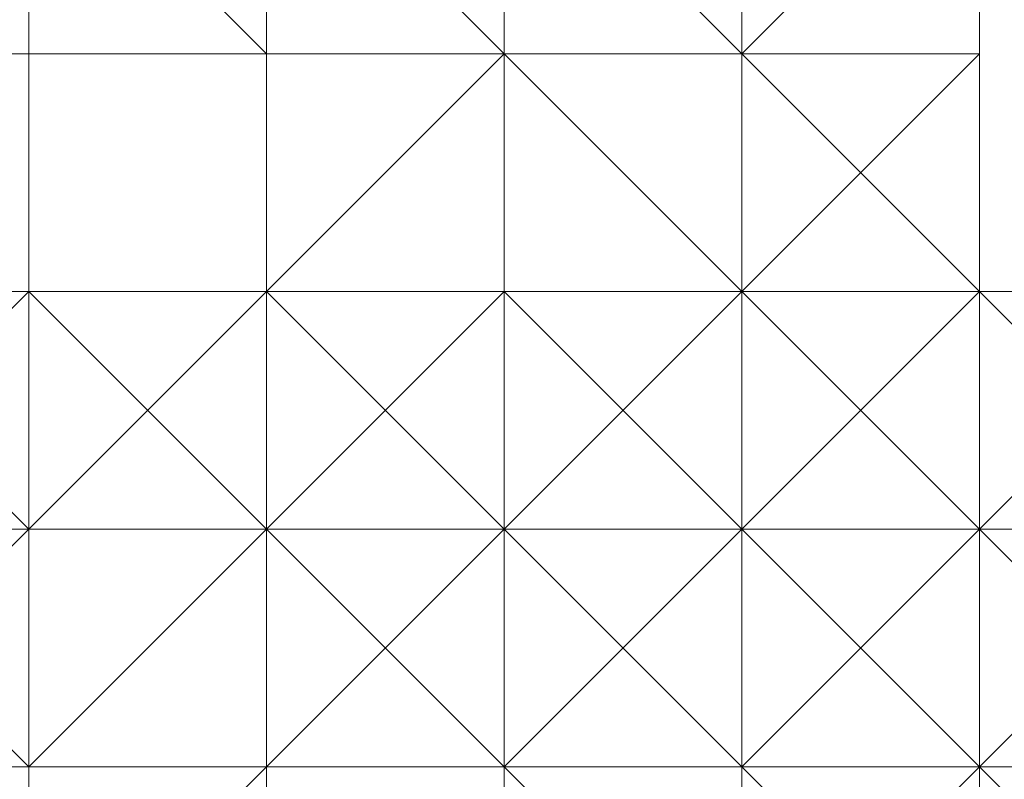
# Model space of a CAD drawing. Units: millimetres. Extents: x -15288 to -8784, y -20417 to -9146.
# Drawn here: x -11814 to -11797, y -18393 to -18380 of the extents above; entities that cross this region are included whole.
import ezdxf

# ---------------------------------------------------------------- set-up
doc = ezdxf.new("R2010")
doc.units = ezdxf.units.MM
doc.layers.add('МАФЫ НАШИ', color=250, linetype='Continuous', lineweight=25)

# ---------------------------------------------------------------- blocks, each defined once
blk = doc.blocks.new('нг8щщ87')
at = {"layer": 'МАФЫ НАШИ', "color": 7, "lineweight": 13}
for points in [[(-11805.385, -17714.879), (-11805.385, -18400.607), (-11781.182, -18400.607), (-11781.182, -17710.846)], [(-11805.385, -17714.879), (-11805.385, -18400.607), (-11809.418, -18400.607), (-11809.418, -17714.879)], [(-11805.385, -17714.879), (-11805.385, -18400.607), (-11781.182, -18400.607), (-11781.182, -17710.846)], [(-11805.385, -17714.879), (-11805.385, -18400.607), (-11809.418, -18400.607), (-11809.418, -17714.879)], [(-11797.317, -18380.438), (-11797.317, -18376.405), (-11797.317, -18380.438)], [(-11797.317, -18380.438), (-11797.317, -18376.405), (-11797.317, -18380.438)], [(-11813.452, -18380.438), (-11817.486, -18380.438), (-11813.452, -18380.438)], [(-11813.452, -18380.438), (-11817.486, -18380.438), (-11813.452, -18380.438)], [(-11813.452, -18380.438), (-11817.486, -18380.438), (-11813.452, -18380.438)], [(-11813.452, -18380.438), (-11817.486, -18380.438), (-11813.452, -18380.438)], [(-11813.452, -18380.438), (-11817.486, -18380.438), (-11813.452, -18380.438)], [(-11813.452, -18380.438), (-11817.486, -18380.438), (-11813.452, -18380.438)], [(-11813.452, -18380.438), (-11817.486, -18380.438), (-11813.452, -18380.438)], [(-11813.452, -18380.438), (-11817.486, -18380.438), (-11813.452, -18380.438)], [(-11813.452, -18380.438), (-11817.486, -18380.438), (-11813.452, -18380.438)], [(-11813.452, -18380.438), (-11817.486, -18380.438), (-11813.452, -18380.438)], [(-11809.418, -18380.438), (-11813.452, -18380.438), (-11809.418, -18380.438)], [(-11809.418, -18380.438), (-11813.452, -18380.438), (-11809.418, -18380.438)], [(-11809.418, -18380.438), (-11813.452, -18380.438), (-11809.418, -18380.438)], [(-11809.418, -18380.438), (-11813.452, -18380.438), (-11809.418, -18380.438)], [(-11809.418, -18380.438), (-11813.452, -18380.438), (-11809.418, -18380.438)], [(-11809.418, -18380.438), (-11813.452, -18380.438), (-11809.418, -18380.438)], [(-11809.418, -18380.438), (-11813.452, -18380.438), (-11809.418, -18380.438)], [(-11809.418, -18380.438), (-11813.452, -18380.438), (-11809.418, -18380.438)], [(-11809.418, -18380.438), (-11813.452, -18380.438), (-11809.418, -18380.438)], [(-11809.418, -18380.438), (-11813.452, -18380.438), (-11809.418, -18380.438)], [(-11809.418, -18384.472), (-11809.418, -18380.438), (-11809.418, -18384.472)], [(-11805.385, -18380.438), (-11809.418, -18380.438), (-11805.385, -18380.438)], [(-11805.385, -18380.438), (-11809.418, -18380.438), (-11805.385, -18380.438)], [(-11805.385, -18380.438), (-11809.418, -18380.438), (-11805.385, -18380.438)], [(-11805.385, -18380.438), (-11809.418, -18380.438), (-11805.385, -18380.438)], [(-11809.418, -18384.472), (-11809.418, -18380.438), (-11809.418, -18384.472)], [(-11805.385, -18380.438), (-11809.418, -18380.438), (-11805.385, -18380.438)], [(-11805.385, -18380.438), (-11809.418, -18380.438), (-11805.385, -18380.438)], [(-11805.385, -18380.438), (-11809.418, -18380.438), (-11805.385, -18380.438)], [(-11805.385, -18380.438), (-11809.418, -18380.438), (-11805.385, -18380.438)], [(-11805.385, -18384.472), (-11805.385, -18380.438), (-11805.385, -18384.472)], [(-11801.351, -18384.472), (-11805.385, -18380.438), (-11801.351, -18384.472)], [(-11801.351, -18380.438), (-11805.385, -18380.438), (-11801.351, -18380.438)], [(-11805.385, -18384.472), (-11805.385, -18380.438), (-11805.385, -18384.472)], [(-11801.351, -18384.472), (-11805.385, -18380.438), (-11801.351, -18384.472)], [(-11801.351, -18380.438), (-11805.385, -18380.438), (-11801.351, -18380.438)], [(-11801.351, -18384.472), (-11801.351, -18380.438), (-11801.351, -18384.472)], [(-11801.351, -18384.472), (-11801.351, -18380.438), (-11801.351, -18384.472)], [(-11801.351, -18384.472), (-11801.351, -18380.438), (-11801.351, -18384.472)], [(-11801.351, -18384.472), (-11801.351, -18380.438), (-11801.351, -18384.472)], [(-11813.452, -18384.472), (-11817.486, -18384.472), (-11813.452, -18384.472)], [(-11813.452, -18384.472), (-11817.486, -18384.472), (-11813.452, -18384.472)], [(-11813.452, -18384.472), (-11817.486, -18384.472), (-11813.452, -18384.472)], [(-11813.452, -18384.472), (-11817.486, -18384.472), (-11813.452, -18384.472)], [(-11813.452, -18384.472), (-11817.486, -18384.472), (-11813.452, -18384.472)], [(-11813.452, -18384.472), (-11817.486, -18384.472), (-11813.452, -18384.472)], [(-11813.452, -18384.472), (-11817.486, -18384.472), (-11813.452, -18384.472)], [(-11813.452, -18384.472), (-11817.486, -18384.472), (-11813.452, -18384.472)], [(-11813.452, -18384.472), (-11817.486, -18384.472), (-11813.452, -18384.472)], [(-11813.452, -18384.472), (-11817.486, -18384.472), (-11813.452, -18384.472)], [(-11813.452, -18384.472), (-11817.486, -18384.472), (-11813.452, -18384.472)], [(-11813.452, -18384.472), (-11817.486, -18384.472), (-11813.452, -18384.472)], [(-11813.452, -18384.472), (-11817.486, -18384.472), (-11813.452, -18384.472)], [(-11813.452, -18384.472), (-11817.486, -18384.472), (-11813.452, -18384.472)], [(-11813.452, -18384.472), (-11817.486, -18384.472), (-11813.452, -18384.472)], [(-11813.452, -18384.472), (-11817.486, -18384.472), (-11813.452, -18384.472)], [(-11813.452, -18384.472), (-11817.486, -18384.472), (-11813.452, -18384.472)], [(-11813.452, -18384.472), (-11817.486, -18384.472), (-11813.452, -18384.472)], [(-11813.452, -18384.472), (-11817.486, -18384.472), (-11813.452, -18384.472)], [(-11813.452, -18384.472), (-11817.486, -18384.472), (-11813.452, -18384.472)], [(-11809.418, -18384.472), (-11813.452, -18384.472), (-11809.418, -18384.472)], [(-11809.418, -18384.472), (-11813.452, -18384.472), (-11809.418, -18384.472)], [(-11813.452, -18388.506), (-11813.452, -18384.472), (-11813.452, -18388.506)], [(-11813.452, -18388.506), (-11813.452, -18384.472), (-11813.452, -18388.506)], [(-11813.452, -18388.506), (-11813.452, -18384.472), (-11813.452, -18388.506)], [(-11809.418, -18388.506), (-11813.452, -18384.472), (-11809.418, -18388.506)], [(-11809.418, -18384.472), (-11813.452, -18384.472), (-11809.418, -18384.472)], [(-11809.418, -18384.472), (-11813.452, -18384.472), (-11809.418, -18384.472)], [(-11809.418, -18384.472), (-11813.452, -18384.472), (-11809.418, -18384.472)], [(-11809.418, -18384.472), (-11813.452, -18384.472), (-11809.418, -18384.472)], [(-11813.452, -18388.506), (-11813.452, -18384.472), (-11813.452, -18388.506)], [(-11813.452, -18388.506), (-11813.452, -18384.472), (-11813.452, -18388.506)], [(-11813.452, -18388.506), (-11813.452, -18384.472), (-11813.452, -18388.506)], [(-11809.418, -18388.506), (-11813.452, -18384.472), (-11809.418, -18388.506)], [(-11809.418, -18384.472), (-11813.452, -18384.472), (-11809.418, -18384.472)], [(-11809.418, -18384.472), (-11813.452, -18384.472), (-11809.418, -18384.472)], [(-11805.385, -18388.506), (-11809.418, -18384.472), (-11805.385, -18388.506)], [(-11805.385, -18384.472), (-11809.418, -18384.472), (-11805.385, -18384.472)], [(-11805.385, -18388.506), (-11809.418, -18384.472), (-11805.385, -18388.506)], [(-11805.385, -18384.472), (-11809.418, -18384.472), (-11805.385, -18384.472)], [(-11801.351, -18384.472), (-11805.385, -18384.472), (-11801.351, -18384.472)], [(-11801.351, -18384.472), (-11805.385, -18384.472), (-11801.351, -18384.472)], [(-11801.351, -18384.472), (-11805.385, -18384.472), (-11801.351, -18384.472)], [(-11801.351, -18384.472), (-11805.385, -18384.472), (-11801.351, -18384.472)], [(-11801.351, -18388.506), (-11801.351, -18384.472), (-11801.351, -18388.506)], [(-11801.351, -18388.506), (-11801.351, -18384.472), (-11801.351, -18388.506)], [(-11797.317, -18388.506), (-11801.351, -18384.472), (-11797.317, -18388.506)], [(-11797.317, -18384.472), (-11801.351, -18384.472), (-11797.317, -18384.472)], [(-11801.351, -18388.506), (-11801.351, -18384.472), (-11801.351, -18388.506)], [(-11801.351, -18388.506), (-11801.351, -18384.472), (-11801.351, -18388.506)], [(-11801.351, -18388.506), (-11801.351, -18384.472), (-11801.351, -18388.506)], [(-11797.317, -18388.506), (-11801.351, -18384.472), (-11797.317, -18388.506)], [(-11797.317, -18384.472), (-11801.351, -18384.472), (-11797.317, -18384.472)], [(-11801.351, -18388.506), (-11801.351, -18384.472), (-11801.351, -18388.506)], [(-11797.317, -18388.506), (-11797.317, -18384.472), (-11797.317, -18388.506)], [(-11797.317, -18388.506), (-11797.317, -18384.472), (-11797.317, -18388.506)], [(-11797.317, -18388.506), (-11797.317, -18384.472), (-11797.317, -18388.506)], [(-11797.317, -18388.506), (-11797.317, -18384.472), (-11797.317, -18388.506)], [(-11813.452, -18388.506), (-11817.486, -18388.506), (-11813.452, -18388.506)], [(-11813.452, -18388.506), (-11817.486, -18388.506), (-11813.452, -18388.506)], [(-11813.452, -18388.506), (-11817.486, -18388.506), (-11813.452, -18388.506)], [(-11813.452, -18388.506), (-11817.486, -18388.506), (-11813.452, -18388.506)], [(-11809.418, -18388.506), (-11813.452, -18388.506), (-11809.418, -18388.506)], [(-11809.418, -18388.506), (-11813.452, -18388.506), (-11809.418, -18388.506)], [(-11809.418, -18388.506), (-11813.452, -18388.506), (-11809.418, -18388.506)], [(-11809.418, -18388.506), (-11813.452, -18388.506), (-11809.418, -18388.506)], [(-11809.418, -18388.506), (-11813.452, -18388.506), (-11809.418, -18388.506)], [(-11809.418, -18388.506), (-11813.452, -18388.506), (-11809.418, -18388.506)], [(-11809.418, -18388.506), (-11813.452, -18388.506), (-11809.418, -18388.506)], [(-11809.418, -18388.506), (-11813.452, -18388.506), (-11809.418, -18388.506)], [(-11809.418, -18388.506), (-11813.452, -18388.506), (-11809.418, -18388.506)], [(-11809.418, -18388.506), (-11813.452, -18388.506), (-11809.418, -18388.506)], [(-11809.418, -18388.506), (-11813.452, -18388.506), (-11809.418, -18388.506)], [(-11809.418, -18388.506), (-11813.452, -18388.506), (-11809.418, -18388.506)], [(-11809.418, -18388.506), (-11813.452, -18388.506), (-11809.418, -18388.506)], [(-11809.418, -18388.506), (-11813.452, -18388.506), (-11809.418, -18388.506)], [(-11805.385, -18388.506), (-11809.418, -18388.506), (-11805.385, -18388.506)], [(-11805.385, -18388.506), (-11809.418, -18388.506), (-11805.385, -18388.506)], [(-11805.385, -18392.54), (-11809.418, -18388.506), (-11805.385, -18392.54)], [(-11805.385, -18392.54), (-11809.418, -18388.506), (-11805.385, -18392.54)], [(-11809.418, -18392.54), (-11809.418, -18388.506), (-11809.418, -18392.54)], [(-11805.385, -18392.54), (-11809.418, -18388.506), (-11805.385, -18392.54)], [(-11805.385, -18392.54), (-11809.418, -18388.506), (-11805.385, -18392.54)], [(-11805.385, -18388.506), (-11809.418, -18388.506), (-11805.385, -18388.506)], [(-11805.385, -18388.506), (-11809.418, -18388.506), (-11805.385, -18388.506)], [(-11805.385, -18388.506), (-11809.418, -18388.506), (-11805.385, -18388.506)], [(-11805.385, -18388.506), (-11809.418, -18388.506), (-11805.385, -18388.506)], [(-11805.385, -18388.506), (-11809.418, -18388.506), (-11805.385, -18388.506)], [(-11805.385, -18388.506), (-11809.418, -18388.506), (-11805.385, -18388.506)], [(-11805.385, -18392.54), (-11809.418, -18388.506), (-11805.385, -18392.54)], [(-11805.385, -18392.54), (-11809.418, -18388.506), (-11805.385, -18392.54)], [(-11809.418, -18392.54), (-11809.418, -18388.506), (-11809.418, -18392.54)], [(-11805.385, -18392.54), (-11809.418, -18388.506), (-11805.385, -18392.54)], [(-11805.385, -18392.54), (-11809.418, -18388.506), (-11805.385, -18392.54)], [(-11805.385, -18388.506), (-11809.418, -18388.506), (-11805.385, -18388.506)], [(-11805.385, -18388.506), (-11809.418, -18388.506), (-11805.385, -18388.506)], [(-11805.385, -18388.506), (-11809.418, -18388.506), (-11805.385, -18388.506)], [(-11805.385, -18388.506), (-11809.418, -18388.506), (-11805.385, -18388.506)], [(-11801.351, -18388.506), (-11805.385, -18388.506), (-11801.351, -18388.506)], [(-11805.385, -18392.54), (-11805.385, -18388.506), (-11805.385, -18392.54)], [(-11805.385, -18392.54), (-11805.385, -18388.506), (-11805.385, -18392.54)], [(-11805.385, -18392.54), (-11805.385, -18388.506), (-11805.385, -18392.54)], [(-11801.351, -18388.506), (-11805.385, -18388.506), (-11801.351, -18388.506)], [(-11801.351, -18388.506), (-11805.385, -18388.506), (-11801.351, -18388.506)], [(-11801.351, -18388.506), (-11805.385, -18388.506), (-11801.351, -18388.506)], [(-11805.385, -18392.54), (-11805.385, -18388.506), (-11805.385, -18392.54)], [(-11805.385, -18392.54), (-11805.385, -18388.506), (-11805.385, -18392.54)], [(-11805.385, -18392.54), (-11805.385, -18388.506), (-11805.385, -18392.54)], [(-11801.351, -18388.506), (-11805.385, -18388.506), (-11801.351, -18388.506)], [(-11801.351, -18388.506), (-11805.385, -18388.506), (-11801.351, -18388.506)], [(-11801.351, -18392.54), (-11801.351, -18388.506), (-11801.351, -18392.54)], [(-11801.351, -18392.54), (-11801.351, -18388.506), (-11801.351, -18392.54)], [(-11793.284, -18388.506), (-11797.317, -18388.506), (-11793.284, -18388.506)], [(-11797.317, -18392.54), (-11797.317, -18388.506), (-11797.317, -18392.54)], [(-11797.317, -18392.54), (-11797.317, -18388.506), (-11797.317, -18392.54)], [(-11797.317, -18392.54), (-11797.317, -18388.506), (-11797.317, -18392.54)], [(-11793.284, -18388.506), (-11797.317, -18388.506), (-11793.284, -18388.506)], [(-11797.317, -18392.54), (-11797.317, -18388.506), (-11797.317, -18392.54)], [(-11797.317, -18392.54), (-11797.317, -18388.506), (-11797.317, -18392.54)], [(-11797.317, -18392.54), (-11797.317, -18388.506), (-11797.317, -18392.54)], [(-11813.452, -18392.54), (-11809.418, -18392.54), (-11813.452, -18392.54)], [(-11813.452, -18392.54), (-11809.418, -18392.54), (-11813.452, -18392.54)], [(-11805.385, -18392.54), (-11809.418, -18392.54), (-11805.385, -18392.54)], [(-11805.385, -18392.54), (-11809.418, -18392.54), (-11805.385, -18392.54)], [(-11805.385, -18392.54), (-11809.418, -18392.54), (-11805.385, -18392.54)], [(-11805.385, -18392.54), (-11809.418, -18392.54), (-11805.385, -18392.54)], [(-11801.351, -18392.54), (-11805.385, -18392.54), (-11801.351, -18392.54)], [(-11801.351, -18392.54), (-11805.385, -18392.54), (-11801.351, -18392.54)], [(-11801.351, -18396.573), (-11805.385, -18392.54), (-11801.351, -18396.573)], [(-11805.385, -18396.573), (-11805.385, -18392.54), (-11805.385, -18396.573)], [(-11805.385, -18396.573), (-11805.385, -18392.54), (-11805.385, -18396.573)], [(-11805.385, -18396.573), (-11805.385, -18392.54), (-11805.385, -18396.573)], [(-11801.351, -18396.573), (-11805.385, -18392.54), (-11801.351, -18396.573)], [(-11801.351, -18392.54), (-11805.385, -18392.54), (-11801.351, -18392.54)], [(-11801.351, -18392.54), (-11805.385, -18392.54), (-11801.351, -18392.54)], [(-11801.351, -18392.54), (-11805.385, -18392.54), (-11801.351, -18392.54)], [(-11801.351, -18392.54), (-11805.385, -18392.54), (-11801.351, -18392.54)], [(-11801.351, -18396.573), (-11805.385, -18392.54), (-11801.351, -18396.573)], [(-11805.385, -18396.573), (-11805.385, -18392.54), (-11805.385, -18396.573)], [(-11805.385, -18396.573), (-11805.385, -18392.54), (-11805.385, -18396.573)], [(-11805.385, -18396.573), (-11805.385, -18392.54), (-11805.385, -18396.573)], [(-11801.351, -18396.573), (-11805.385, -18392.54), (-11801.351, -18396.573)], [(-11801.351, -18392.54), (-11805.385, -18392.54), (-11801.351, -18392.54)], [(-11801.351, -18392.54), (-11805.385, -18392.54), (-11801.351, -18392.54)], [(-11797.317, -18392.54), (-11801.351, -18392.54), (-11797.317, -18392.54)], [(-11801.351, -18396.573), (-11801.351, -18392.54), (-11801.351, -18396.573)], [(-11801.351, -18396.573), (-11801.351, -18392.54), (-11801.351, -18396.573)], [(-11801.351, -18396.573), (-11801.351, -18392.54), (-11801.351, -18396.573)], [(-11801.351, -18396.573), (-11801.351, -18392.54), (-11801.351, -18396.573)], [(-11801.351, -18396.573), (-11801.351, -18392.54), (-11801.351, -18396.573)], [(-11801.351, -18396.573), (-11801.351, -18392.54), (-11801.351, -18396.573)], [(-11797.317, -18392.54), (-11801.351, -18392.54), (-11797.317, -18392.54)], [(-11801.351, -18396.573), (-11801.351, -18392.54), (-11801.351, -18396.573)], [(-11801.351, -18396.573), (-11801.351, -18392.54), (-11801.351, -18396.573)], [(-11801.351, -18396.573), (-11801.351, -18392.54), (-11801.351, -18396.573)], [(-11801.351, -18396.573), (-11801.351, -18392.54), (-11801.351, -18396.573)], [(-11801.351, -18396.573), (-11801.351, -18392.54), (-11801.351, -18396.573)], [(-11801.351, -18396.573), (-11801.351, -18392.54), (-11801.351, -18396.573)], [(-11797.317, -18396.573), (-11797.317, -18392.54), (-11797.317, -18396.573)], [(-11797.317, -18396.573), (-11797.317, -18392.54), (-11797.317, -18396.573)], [(-11797.317, -18396.573), (-11797.317, -18392.54), (-11797.317, -18396.573)], [(-11797.317, -18396.573), (-11797.317, -18392.54), (-11797.317, -18396.573)], [(-11797.317, -18396.573), (-11797.317, -18392.54), (-11797.317, -18396.573)], [(-11797.317, -18396.573), (-11797.317, -18392.54), (-11797.317, -18396.573)]]:
    blk.add_lwpolyline(points, dxfattribs=at)
for points in [[(-11789.25, -17710.846), (-11789.25, -18400.607), (-11813.452, -18400.607), (-11813.452, -17714.879)], [(-11789.25, -17710.846), (-11789.25, -18400.607), (-11813.452, -18400.607), (-11813.452, -17714.879)], [(-11813.452, -17714.879), (-11813.452, -18400.607), (-11817.486, -18400.607), (-11817.486, -17714.879)], [(-11813.452, -18392.54), (-11813.452, -18384.472), (-11813.452, -18368.337), (-11813.452, -17718.913), (-11817.486, -17714.879), (-11817.486, -18400.607), (-11813.452, -18400.607)], [(-11813.452, -17714.879), (-11813.452, -18400.607), (-11817.486, -18400.607), (-11817.486, -17714.879)], [(-11813.452, -18392.54), (-11813.452, -18384.472), (-11813.452, -18368.337), (-11813.452, -17718.913), (-11817.486, -17714.879), (-11817.486, -18400.607), (-11813.452, -18400.607)], [(-11805.385, -18368.337), (-11805.385, -18384.472), (-11805.385, -18392.54), (-11805.385, -18400.607), (-11809.418, -18400.607), (-11809.418, -17714.879), (-11805.385, -17718.913)], [(-11805.385, -18368.337), (-11805.385, -18384.472), (-11805.385, -18392.54), (-11805.385, -18400.607), (-11809.418, -18400.607), (-11809.418, -17714.879), (-11805.385, -17718.913)], [(-11805.385, -18384.472), (-11805.385, -18368.337), (-11813.452, -18368.337), (-11813.452, -18384.472)], [(-11805.385, -18384.472), (-11805.385, -18368.337), (-11813.452, -18368.337), (-11813.452, -18384.472)], [(-11809.418, -18372.371), (-11805.385, -18372.371), (-11809.418, -18376.405), (-11809.418, -18380.438), (-11805.385, -18380.438), (-11805.385, -18376.405), (-11809.418, -18376.405)], [(-11809.418, -18372.371), (-11805.385, -18372.371), (-11809.418, -18376.405), (-11809.418, -18380.438), (-11805.385, -18380.438), (-11805.385, -18376.405), (-11809.418, -18376.405)], [(-11797.317, -18376.405), (-11797.317, -18372.371), (-11797.317, -18376.405), (-11797.317, -18380.438), (-11797.317, -18376.405), (-11797.317, -18380.438)], [(-11797.317, -18376.405), (-11797.317, -18372.371), (-11797.317, -18376.405), (-11797.317, -18380.438), (-11797.317, -18376.405), (-11797.317, -18380.438)], [(-11797.317, -18376.405), (-11797.317, -18380.438), (-11797.317, -18376.405), (-11797.317, -18372.371)], [(-11797.317, -18376.405), (-11797.317, -18372.371), (-11797.317, -18376.405), (-11797.317, -18380.438), (-11797.317, -18376.405), (-11797.317, -18380.438)], [(-11797.317, -18376.405), (-11797.317, -18372.371), (-11797.317, -18376.405), (-11797.317, -18380.438), (-11797.317, -18376.405), (-11797.317, -18380.438)], [(-11797.317, -18376.405), (-11797.317, -18380.438), (-11797.317, -18376.405), (-11797.317, -18372.371)], [(-11813.452, -18376.405), (-11813.452, -18380.438), (-11817.486, -18380.438), (-11817.486, -18376.405)], [(-11817.486, -18376.405), (-11817.486, -18380.438), (-11813.452, -18380.438), (-11813.452, -18376.405)], [(-11813.452, -18376.405), (-11813.452, -18380.438), (-11817.486, -18380.438), (-11817.486, -18376.405)], [(-11817.486, -18376.405), (-11817.486, -18380.438), (-11813.452, -18380.438), (-11813.452, -18376.405)], [(-11809.418, -18380.438), (-11813.452, -18380.438), (-11813.452, -18376.405)], [(-11809.418, -18376.405), (-11809.418, -18380.438), (-11813.452, -18376.405)], [(-11813.452, -18376.405), (-11813.452, -18380.438), (-11809.418, -18380.438), (-11809.418, -18376.405)], [(-11809.418, -18380.438), (-11813.452, -18380.438), (-11813.452, -18376.405)], [(-11809.418, -18376.405), (-11809.418, -18380.438), (-11813.452, -18376.405)], [(-11813.452, -18376.405), (-11813.452, -18380.438), (-11809.418, -18380.438), (-11809.418, -18376.405)], [(-11805.385, -18380.438), (-11809.418, -18380.438), (-11809.418, -18376.405)], [(-11805.385, -18376.405), (-11805.385, -18380.438), (-11809.418, -18376.405), (-11805.385, -18376.405), (-11805.385, -18380.438)], [(-11809.418, -18376.405), (-11809.418, -18380.438), (-11809.418, -18384.472), (-11805.385, -18384.472), (-11805.385, -18380.438), (-11809.418, -18380.438)], [(-11805.385, -18380.438), (-11809.418, -18380.438), (-11809.418, -18376.405)], [(-11805.385, -18376.405), (-11805.385, -18380.438), (-11809.418, -18376.405), (-11805.385, -18376.405), (-11805.385, -18380.438)], [(-11809.418, -18376.405), (-11809.418, -18380.438), (-11809.418, -18384.472), (-11805.385, -18384.472), (-11805.385, -18380.438), (-11809.418, -18380.438)], [(-11801.351, -18380.438), (-11805.385, -18380.438), (-11805.385, -18376.405)], [(-11801.351, -18376.405), (-11801.351, -18380.438), (-11805.385, -18376.405)], [(-11805.385, -18376.405), (-11805.385, -18380.438), (-11801.351, -18380.438), (-11801.351, -18376.405)], [(-11801.351, -18380.438), (-11805.385, -18380.438), (-11805.385, -18376.405)], [(-11801.351, -18376.405), (-11801.351, -18380.438), (-11805.385, -18376.405)], [(-11805.385, -18376.405), (-11805.385, -18380.438), (-11801.351, -18380.438), (-11801.351, -18376.405)], [(-11797.317, -18376.405), (-11801.351, -18380.438), (-11801.351, -18376.405)], [(-11797.317, -18380.438), (-11801.351, -18380.438), (-11797.317, -18376.405), (-11797.317, -18380.438), (-11797.317, -18384.472)], [(-11797.317, -18376.405), (-11801.351, -18376.405), (-11797.317, -18376.405), (-11797.317, -18380.438)], [(-11801.351, -18376.405), (-11801.351, -18380.438), (-11797.317, -18380.438), (-11797.317, -18376.405), (-11801.351, -18376.405), (-11801.351, -18380.438)], [(-11797.317, -18376.405), (-11801.351, -18380.438), (-11801.351, -18376.405)], [(-11797.317, -18380.438), (-11801.351, -18380.438), (-11797.317, -18376.405), (-11797.317, -18380.438), (-11797.317, -18384.472)], [(-11797.317, -18376.405), (-11801.351, -18376.405), (-11797.317, -18376.405), (-11797.317, -18380.438)], [(-11801.351, -18376.405), (-11801.351, -18380.438), (-11797.317, -18380.438), (-11797.317, -18376.405), (-11801.351, -18376.405), (-11801.351, -18380.438)], [(-11797.317, -18380.438), (-11797.317, -18376.405), (-11797.317, -18380.438), (-11797.317, -18384.472), (-11797.317, -18380.438), (-11797.317, -18384.472)], [(-11797.317, -18380.438), (-11797.317, -18376.405), (-11797.317, -18380.438), (-11797.317, -18384.472), (-11797.317, -18380.438), (-11797.317, -18384.472)], [(-11797.317, -18380.438), (-11797.317, -18376.405), (-11797.317, -18380.438), (-11797.317, -18384.472), (-11797.317, -18380.438), (-11797.317, -18384.472)], [(-11797.317, -18380.438), (-11797.317, -18376.405), (-11797.317, -18380.438), (-11797.317, -18384.472), (-11797.317, -18380.438), (-11797.317, -18384.472)], [(-11813.452, -18380.438), (-11813.452, -18384.472), (-11817.486, -18384.472), (-11817.486, -18380.438)], [(-11817.486, -18380.438), (-11817.486, -18384.472), (-11813.452, -18384.472), (-11813.452, -18380.438)], [(-11813.452, -18380.438), (-11813.452, -18384.472), (-11817.486, -18384.472), (-11817.486, -18380.438)], [(-11817.486, -18380.438), (-11817.486, -18384.472), (-11813.452, -18384.472), (-11813.452, -18380.438)], [(-11809.418, -18380.438), (-11809.418, -18384.472), (-11813.452, -18384.472), (-11813.452, -18380.438)], [(-11813.452, -18380.438), (-11813.452, -18384.472), (-11809.418, -18384.472), (-11809.418, -18380.438)], [(-11809.418, -18380.438), (-11809.418, -18384.472), (-11813.452, -18384.472), (-11813.452, -18380.438)], [(-11813.452, -18380.438), (-11813.452, -18384.472), (-11809.418, -18384.472), (-11809.418, -18380.438)], [(-11805.385, -18380.438), (-11809.418, -18384.472), (-11809.418, -18380.438)], [(-11805.385, -18384.472), (-11809.418, -18384.472), (-11805.385, -18380.438)], [(-11805.385, -18380.438), (-11809.418, -18380.438), (-11805.385, -18380.438), (-11805.385, -18384.472)], [(-11809.418, -18380.438), (-11809.418, -18384.472), (-11809.418, -18388.506), (-11805.385, -18388.506), (-11805.385, -18384.472), (-11809.418, -18384.472)], [(-11805.385, -18380.438), (-11809.418, -18384.472), (-11809.418, -18380.438)], [(-11805.385, -18384.472), (-11809.418, -18384.472), (-11805.385, -18380.438)], [(-11805.385, -18380.438), (-11809.418, -18380.438), (-11805.385, -18380.438), (-11805.385, -18384.472)], [(-11809.418, -18380.438), (-11809.418, -18384.472), (-11809.418, -18388.506), (-11805.385, -18388.506), (-11805.385, -18384.472), (-11809.418, -18384.472)], [(-11801.351, -18384.472), (-11805.385, -18384.472), (-11805.385, -18380.438)], [(-11801.351, -18380.438), (-11801.351, -18384.472), (-11805.385, -18380.438)], [(-11801.351, -18380.438), (-11805.385, -18380.438), (-11801.351, -18380.438), (-11801.351, -18384.472)], [(-11805.385, -18380.438), (-11805.385, -18384.472), (-11801.351, -18384.472), (-11801.351, -18380.438)], [(-11801.351, -18384.472), (-11805.385, -18384.472), (-11805.385, -18380.438)], [(-11801.351, -18380.438), (-11801.351, -18384.472), (-11805.385, -18380.438)], [(-11801.351, -18380.438), (-11805.385, -18380.438), (-11801.351, -18380.438), (-11801.351, -18384.472)], [(-11805.385, -18380.438), (-11805.385, -18384.472), (-11801.351, -18384.472), (-11801.351, -18380.438)], [(-11797.317, -18384.472), (-11801.351, -18384.472), (-11801.351, -18380.438), (-11797.317, -18384.472), (-11797.317, -18388.506)], [(-11797.317, -18380.438), (-11797.317, -18384.472), (-11801.351, -18380.438)], [(-11801.351, -18384.472), (-11797.317, -18384.472), (-11797.317, -18380.438), (-11801.351, -18384.472), (-11801.351, -18388.506)], [(-11801.351, -18380.438), (-11801.351, -18384.472), (-11797.317, -18380.438), (-11801.351, -18380.438), (-11801.351, -18384.472)], [(-11797.317, -18384.472), (-11801.351, -18384.472), (-11801.351, -18380.438), (-11797.317, -18384.472), (-11797.317, -18388.506)], [(-11797.317, -18380.438), (-11797.317, -18384.472), (-11801.351, -18380.438)], [(-11801.351, -18384.472), (-11797.317, -18384.472), (-11797.317, -18380.438), (-11801.351, -18384.472), (-11801.351, -18388.506)], [(-11801.351, -18380.438), (-11801.351, -18384.472), (-11797.317, -18380.438), (-11801.351, -18380.438), (-11801.351, -18384.472)], [(-11797.317, -18384.472), (-11797.317, -18380.438), (-11797.317, -18384.472), (-11797.317, -18388.506)], [(-11797.317, -18384.472), (-11797.317, -18380.438), (-11797.317, -18384.472), (-11797.317, -18388.506), (-11797.317, -18384.472), (-11797.317, -18388.506)], [(-11797.317, -18384.472), (-11797.317, -18380.438), (-11797.317, -18384.472), (-11797.317, -18388.506)], [(-11797.317, -18384.472), (-11797.317, -18380.438), (-11797.317, -18384.472), (-11797.317, -18388.506)], [(-11797.317, -18384.472), (-11797.317, -18380.438), (-11797.317, -18384.472), (-11797.317, -18388.506), (-11797.317, -18384.472), (-11797.317, -18388.506)], [(-11797.317, -18384.472), (-11797.317, -18380.438), (-11797.317, -18384.472), (-11797.317, -18388.506)], [(-11817.486, -18384.472), (-11821.519, -18388.506), (-11817.486, -18384.472), (-11813.452, -18384.472)], [(-11817.486, -18384.472), (-11821.519, -18388.506), (-11817.486, -18384.472), (-11813.452, -18384.472)], [(-11813.452, -18384.472), (-11813.452, -18388.506), (-11817.486, -18388.506)], [(-11817.486, -18384.472), (-11813.452, -18384.472), (-11817.486, -18388.506)], [(-11813.452, -18384.472), (-11809.418, -18384.472), (-11813.452, -18384.472), (-11817.486, -18384.472)], [(-11813.452, -18384.472), (-11809.418, -18384.472), (-11813.452, -18384.472), (-11817.486, -18384.472)], [(-11813.452, -18388.506), (-11813.452, -18384.472), (-11817.486, -18384.472), (-11813.452, -18388.506), (-11813.452, -18384.472)], [(-11813.452, -18388.506), (-11817.486, -18384.472), (-11817.486, -18388.506)], [(-11813.452, -18384.472), (-11813.452, -18388.506), (-11817.486, -18388.506), (-11817.486, -18384.472), (-11813.452, -18384.472), (-11813.452, -18388.506)], [(-11809.418, -18384.472), (-11813.452, -18384.472), (-11817.486, -18384.472), (-11813.452, -18384.472)], [(-11817.486, -18384.472), (-11817.486, -18388.506), (-11813.452, -18388.506), (-11813.452, -18384.472)], [(-11813.452, -18384.472), (-11813.452, -18388.506), (-11817.486, -18388.506)], [(-11817.486, -18384.472), (-11813.452, -18384.472), (-11817.486, -18388.506)], [(-11813.452, -18384.472), (-11809.418, -18384.472), (-11813.452, -18384.472), (-11817.486, -18384.472)], [(-11813.452, -18384.472), (-11809.418, -18384.472), (-11813.452, -18384.472), (-11817.486, -18384.472)], [(-11813.452, -18388.506), (-11813.452, -18384.472), (-11817.486, -18384.472), (-11813.452, -18388.506), (-11813.452, -18384.472)], [(-11813.452, -18388.506), (-11817.486, -18384.472), (-11817.486, -18388.506)], [(-11813.452, -18384.472), (-11813.452, -18388.506), (-11817.486, -18388.506), (-11817.486, -18384.472), (-11813.452, -18384.472), (-11813.452, -18388.506)], [(-11809.418, -18384.472), (-11813.452, -18384.472), (-11817.486, -18384.472), (-11813.452, -18384.472)], [(-11817.486, -18384.472), (-11817.486, -18388.506), (-11813.452, -18388.506), (-11813.452, -18384.472)], [(-11805.385, -18392.54), (-11805.385, -18384.472), (-11813.452, -18384.472), (-11813.452, -18392.54)], [(-11805.385, -18392.54), (-11805.385, -18384.472), (-11813.452, -18384.472), (-11813.452, -18392.54)], [(-11809.418, -18384.472), (-11805.385, -18384.472), (-11809.418, -18388.506), (-11813.452, -18388.506)], [(-11813.452, -18384.472), (-11809.418, -18384.472), (-11813.452, -18388.506)], [(-11809.418, -18384.472), (-11805.385, -18384.472), (-11809.418, -18384.472), (-11813.452, -18384.472)], [(-11809.418, -18384.472), (-11813.452, -18384.472), (-11809.418, -18384.472), (-11805.385, -18384.472)], [(-11809.418, -18388.506), (-11809.418, -18384.472), (-11813.452, -18384.472)], [(-11809.418, -18388.506), (-11813.452, -18384.472), (-11809.418, -18388.506), (-11805.385, -18388.506)], [(-11813.452, -18388.506), (-11809.418, -18388.506), (-11813.452, -18384.472)], [(-11809.418, -18388.506), (-11813.452, -18388.506), (-11813.452, -18384.472)], [(-11809.418, -18388.506), (-11813.452, -18384.472), (-11809.418, -18384.472)], [(-11809.418, -18384.472), (-11813.452, -18384.472), (-11809.418, -18384.472), (-11809.418, -18388.506)], [(-11813.452, -18384.472), (-11813.452, -18388.506), (-11809.418, -18388.506), (-11809.418, -18384.472)], [(-11809.418, -18384.472), (-11805.385, -18384.472), (-11809.418, -18388.506), (-11813.452, -18388.506)], [(-11813.452, -18384.472), (-11809.418, -18384.472), (-11813.452, -18388.506)], [(-11809.418, -18384.472), (-11805.385, -18384.472), (-11809.418, -18384.472), (-11813.452, -18384.472)], [(-11809.418, -18384.472), (-11813.452, -18384.472), (-11809.418, -18384.472), (-11805.385, -18384.472)], [(-11809.418, -18388.506), (-11809.418, -18384.472), (-11813.452, -18384.472)], [(-11809.418, -18388.506), (-11813.452, -18384.472), (-11809.418, -18388.506), (-11805.385, -18388.506)], [(-11813.452, -18388.506), (-11809.418, -18388.506), (-11813.452, -18384.472)], [(-11809.418, -18388.506), (-11813.452, -18388.506), (-11813.452, -18384.472)], [(-11809.418, -18388.506), (-11813.452, -18384.472), (-11809.418, -18384.472)], [(-11809.418, -18384.472), (-11813.452, -18384.472), (-11809.418, -18384.472), (-11809.418, -18388.506)], [(-11813.452, -18384.472), (-11813.452, -18388.506), (-11809.418, -18388.506), (-11809.418, -18384.472)], [(-11805.385, -18384.472), (-11801.351, -18384.472), (-11805.385, -18388.506), (-11809.418, -18388.506)], [(-11805.385, -18384.472), (-11801.351, -18384.472), (-11805.385, -18384.472), (-11809.418, -18384.472)], [(-11805.385, -18384.472), (-11801.351, -18384.472), (-11805.385, -18384.472), (-11809.418, -18384.472)], [(-11805.385, -18388.506), (-11801.351, -18388.506), (-11805.385, -18384.472), (-11809.418, -18384.472)], [(-11805.385, -18388.506), (-11809.418, -18384.472), (-11805.385, -18388.506), (-11801.351, -18388.506)], [(-11809.418, -18388.506), (-11805.385, -18388.506), (-11809.418, -18384.472)], [(-11805.385, -18388.506), (-11809.418, -18388.506), (-11809.418, -18384.472)], [(-11805.385, -18384.472), (-11805.385, -18388.506), (-11809.418, -18384.472)], [(-11809.418, -18384.472), (-11809.418, -18388.506), (-11809.418, -18392.54), (-11805.385, -18392.54), (-11805.385, -18388.506), (-11809.418, -18388.506)], [(-11805.385, -18384.472), (-11801.351, -18384.472), (-11805.385, -18388.506), (-11809.418, -18388.506)], [(-11805.385, -18384.472), (-11801.351, -18384.472), (-11805.385, -18384.472), (-11809.418, -18384.472)], [(-11805.385, -18384.472), (-11801.351, -18384.472), (-11805.385, -18384.472), (-11809.418, -18384.472)], [(-11805.385, -18388.506), (-11801.351, -18388.506), (-11805.385, -18384.472), (-11809.418, -18384.472)], [(-11805.385, -18388.506), (-11809.418, -18384.472), (-11805.385, -18388.506), (-11801.351, -18388.506)], [(-11809.418, -18388.506), (-11805.385, -18388.506), (-11809.418, -18384.472)], [(-11805.385, -18388.506), (-11809.418, -18388.506), (-11809.418, -18384.472)], [(-11805.385, -18384.472), (-11805.385, -18388.506), (-11809.418, -18384.472)], [(-11809.418, -18384.472), (-11809.418, -18388.506), (-11809.418, -18392.54), (-11805.385, -18392.54), (-11805.385, -18388.506), (-11809.418, -18388.506)], [(-11801.351, -18384.472), (-11797.317, -18384.472), (-11801.351, -18388.506), (-11805.385, -18388.506), (-11801.351, -18384.472), (-11797.317, -18384.472)], [(-11801.351, -18384.472), (-11805.385, -18384.472), (-11801.351, -18384.472), (-11797.317, -18384.472)], [(-11801.351, -18388.506), (-11801.351, -18384.472), (-11805.385, -18384.472), (-11801.351, -18388.506), (-11797.317, -18388.506)], [(-11801.351, -18388.506), (-11805.385, -18388.506), (-11805.385, -18384.472), (-11801.351, -18388.506), (-11801.351, -18392.54)], [(-11801.351, -18384.472), (-11801.351, -18388.506), (-11805.385, -18384.472)], [(-11801.351, -18384.472), (-11805.385, -18384.472), (-11801.351, -18384.472), (-11801.351, -18388.506)], [(-11805.385, -18384.472), (-11805.385, -18388.506), (-11801.351, -18388.506), (-11801.351, -18384.472)], [(-11801.351, -18384.472), (-11797.317, -18384.472), (-11801.351, -18388.506), (-11805.385, -18388.506), (-11801.351, -18384.472), (-11797.317, -18384.472)], [(-11801.351, -18384.472), (-11805.385, -18384.472), (-11801.351, -18384.472), (-11797.317, -18384.472)], [(-11801.351, -18388.506), (-11801.351, -18384.472), (-11805.385, -18384.472), (-11801.351, -18388.506), (-11797.317, -18388.506)], [(-11801.351, -18388.506), (-11805.385, -18388.506), (-11805.385, -18384.472), (-11801.351, -18388.506), (-11801.351, -18392.54)], [(-11801.351, -18384.472), (-11801.351, -18388.506), (-11805.385, -18384.472)], [(-11801.351, -18384.472), (-11805.385, -18384.472), (-11801.351, -18384.472), (-11801.351, -18388.506)], [(-11805.385, -18384.472), (-11805.385, -18388.506), (-11801.351, -18388.506), (-11801.351, -18384.472)], [(-11797.317, -18384.472), (-11793.284, -18384.472), (-11797.317, -18388.506), (-11801.351, -18388.506), (-11797.317, -18384.472), (-11793.284, -18384.472)], [(-11797.317, -18384.472), (-11793.284, -18384.472), (-11797.317, -18384.472), (-11801.351, -18384.472)], [(-11797.317, -18388.506), (-11793.284, -18388.506), (-11797.317, -18384.472), (-11801.351, -18384.472)], [(-11801.351, -18388.506), (-11797.317, -18388.506), (-11801.351, -18384.472)], [(-11797.317, -18388.506), (-11801.351, -18388.506), (-11801.351, -18384.472)], [(-11797.317, -18388.506), (-11801.351, -18384.472), (-11797.317, -18388.506), (-11797.317, -18392.54)], [(-11797.317, -18384.472), (-11797.317, -18388.506), (-11801.351, -18384.472)], [(-11801.351, -18384.472), (-11801.351, -18388.506), (-11797.317, -18388.506), (-11797.317, -18384.472)], [(-11797.317, -18384.472), (-11793.284, -18384.472), (-11797.317, -18388.506), (-11801.351, -18388.506), (-11797.317, -18384.472), (-11793.284, -18384.472)], [(-11797.317, -18384.472), (-11793.284, -18384.472), (-11797.317, -18384.472), (-11801.351, -18384.472)], [(-11797.317, -18388.506), (-11793.284, -18388.506), (-11797.317, -18384.472), (-11801.351, -18384.472)], [(-11801.351, -18388.506), (-11797.317, -18388.506), (-11801.351, -18384.472)], [(-11797.317, -18388.506), (-11801.351, -18388.506), (-11801.351, -18384.472)], [(-11797.317, -18388.506), (-11801.351, -18384.472), (-11797.317, -18388.506), (-11797.317, -18392.54)], [(-11797.317, -18384.472), (-11797.317, -18388.506), (-11801.351, -18384.472)], [(-11801.351, -18384.472), (-11801.351, -18388.506), (-11797.317, -18388.506), (-11797.317, -18384.472)], [(-11793.284, -18384.472), (-11789.25, -18384.472), (-11793.284, -18388.506), (-11797.317, -18388.506), (-11793.284, -18384.472), (-11789.25, -18384.472)], [(-11793.284, -18384.472), (-11789.25, -18384.472), (-11793.284, -18384.472), (-11797.317, -18384.472)], [(-11793.284, -18388.506), (-11789.25, -18388.506), (-11793.284, -18384.472), (-11797.317, -18384.472), (-11793.284, -18388.506), (-11789.25, -18388.506)], [(-11797.317, -18388.506), (-11797.317, -18384.472), (-11797.317, -18388.506), (-11797.317, -18392.54)], [(-11797.317, -18388.506), (-11797.317, -18384.472), (-11797.317, -18388.506), (-11797.317, -18392.54)], [(-11797.317, -18388.506), (-11797.317, -18384.472), (-11797.317, -18388.506), (-11797.317, -18392.54), (-11797.317, -18388.506), (-11797.317, -18392.54)], [(-11793.284, -18384.472), (-11789.25, -18384.472), (-11793.284, -18388.506), (-11797.317, -18388.506), (-11793.284, -18384.472), (-11789.25, -18384.472)], [(-11793.284, -18384.472), (-11789.25, -18384.472), (-11793.284, -18384.472), (-11797.317, -18384.472)], [(-11793.284, -18388.506), (-11789.25, -18388.506), (-11793.284, -18384.472), (-11797.317, -18384.472), (-11793.284, -18388.506), (-11789.25, -18388.506)], [(-11797.317, -18388.506), (-11797.317, -18384.472), (-11797.317, -18388.506), (-11797.317, -18392.54)], [(-11797.317, -18388.506), (-11797.317, -18384.472), (-11797.317, -18388.506), (-11797.317, -18392.54)], [(-11797.317, -18388.506), (-11797.317, -18384.472), (-11797.317, -18388.506), (-11797.317, -18392.54), (-11797.317, -18388.506), (-11797.317, -18392.54)], [(-11817.486, -18388.506), (-11813.452, -18388.506), (-11817.486, -18388.506), (-11821.519, -18388.506)], [(-11817.486, -18388.506), (-11813.452, -18388.506), (-11817.486, -18388.506), (-11821.519, -18388.506)], [(-11813.452, -18388.506), (-11817.486, -18388.506), (-11813.452, -18388.506), (-11817.486, -18388.506), (-11821.519, -18388.506), (-11817.486, -18388.506)], [(-11817.486, -18388.506), (-11813.452, -18388.506), (-11817.486, -18388.506), (-11821.519, -18388.506)], [(-11817.486, -18388.506), (-11813.452, -18388.506), (-11817.486, -18388.506), (-11821.519, -18388.506)], [(-11813.452, -18388.506), (-11817.486, -18388.506), (-11813.452, -18388.506), (-11817.486, -18388.506), (-11821.519, -18388.506), (-11817.486, -18388.506)], [(-11813.452, -18388.506), (-11809.418, -18388.506), (-11813.452, -18392.54), (-11817.486, -18392.54), (-11813.452, -18388.506), (-11809.418, -18388.506)], [(-11817.486, -18388.506), (-11813.452, -18388.506), (-11817.486, -18392.54)], [(-11813.452, -18388.506), (-11817.486, -18388.506), (-11813.452, -18388.506), (-11809.418, -18388.506)], [(-11809.418, -18388.506), (-11813.452, -18388.506), (-11809.418, -18388.506), (-11813.452, -18388.506), (-11817.486, -18388.506), (-11813.452, -18388.506)], [(-11817.486, -18388.506), (-11817.486, -18392.54), (-11813.452, -18392.54)], [(-11817.486, -18388.506), (-11813.452, -18392.54), (-11813.452, -18388.506)], [(-11813.452, -18388.506), (-11809.418, -18388.506), (-11813.452, -18392.54), (-11817.486, -18392.54), (-11813.452, -18388.506), (-11809.418, -18388.506)], [(-11817.486, -18388.506), (-11813.452, -18388.506), (-11817.486, -18392.54)], [(-11813.452, -18388.506), (-11817.486, -18388.506), (-11813.452, -18388.506), (-11809.418, -18388.506)], [(-11809.418, -18388.506), (-11813.452, -18388.506), (-11809.418, -18388.506), (-11813.452, -18388.506), (-11817.486, -18388.506), (-11813.452, -18388.506)], [(-11817.486, -18388.506), (-11817.486, -18392.54), (-11813.452, -18392.54)], [(-11817.486, -18388.506), (-11813.452, -18392.54), (-11813.452, -18388.506)], [(-11809.418, -18388.506), (-11805.385, -18388.506), (-11809.418, -18392.54), (-11813.452, -18392.54), (-11809.418, -18388.506), (-11805.385, -18388.506)], [(-11809.418, -18388.506), (-11805.385, -18388.506), (-11809.418, -18388.506), (-11813.452, -18388.506)], [(-11805.385, -18388.506), (-11809.418, -18388.506), (-11813.452, -18388.506), (-11809.418, -18388.506)], [(-11813.452, -18388.506), (-11813.452, -18392.54), (-11809.418, -18392.54), (-11809.418, -18388.506)], [(-11809.418, -18388.506), (-11805.385, -18388.506), (-11809.418, -18392.54), (-11813.452, -18392.54), (-11809.418, -18388.506), (-11805.385, -18388.506)], [(-11809.418, -18388.506), (-11805.385, -18388.506), (-11809.418, -18388.506), (-11813.452, -18388.506)], [(-11805.385, -18388.506), (-11809.418, -18388.506), (-11813.452, -18388.506), (-11809.418, -18388.506)], [(-11813.452, -18388.506), (-11813.452, -18392.54), (-11809.418, -18392.54), (-11809.418, -18388.506)], [(-11805.385, -18388.506), (-11801.351, -18388.506), (-11805.385, -18392.54), (-11809.418, -18392.54), (-11805.385, -18388.506), (-11801.351, -18388.506)], [(-11805.385, -18388.506), (-11801.351, -18388.506), (-11805.385, -18388.506), (-11809.418, -18388.506)], [(-11805.385, -18392.54), (-11805.385, -18388.506), (-11809.418, -18388.506), (-11805.385, -18392.54), (-11801.351, -18392.54)], [(-11809.418, -18392.54), (-11805.385, -18392.54), (-11809.418, -18388.506)], [(-11805.385, -18392.54), (-11809.418, -18392.54), (-11809.418, -18388.506), (-11805.385, -18392.54), (-11809.418, -18392.54)], [(-11801.351, -18392.54), (-11805.385, -18392.54), (-11809.418, -18388.506), (-11805.385, -18388.506), (-11805.385, -18392.54)], [(-11809.418, -18388.506), (-11809.418, -18392.54), (-11805.385, -18392.54), (-11809.418, -18392.54)], [(-11805.385, -18388.506), (-11801.351, -18388.506), (-11805.385, -18392.54), (-11809.418, -18392.54), (-11805.385, -18388.506), (-11801.351, -18388.506)], [(-11805.385, -18388.506), (-11801.351, -18388.506), (-11805.385, -18388.506), (-11809.418, -18388.506)], [(-11805.385, -18392.54), (-11805.385, -18388.506), (-11809.418, -18388.506), (-11805.385, -18392.54), (-11801.351, -18392.54)], [(-11809.418, -18392.54), (-11805.385, -18392.54), (-11809.418, -18388.506)], [(-11805.385, -18392.54), (-11809.418, -18392.54), (-11809.418, -18388.506), (-11805.385, -18392.54), (-11809.418, -18392.54)], [(-11801.351, -18392.54), (-11805.385, -18392.54), (-11809.418, -18388.506), (-11805.385, -18388.506), (-11805.385, -18392.54)], [(-11809.418, -18388.506), (-11809.418, -18392.54), (-11805.385, -18392.54), (-11809.418, -18392.54)], [(-11801.351, -18388.506), (-11797.317, -18388.506), (-11801.351, -18392.54), (-11805.385, -18392.54), (-11801.351, -18388.506), (-11797.317, -18388.506)], [(-11801.351, -18388.506), (-11797.317, -18388.506), (-11801.351, -18388.506), (-11805.385, -18388.506)], [(-11801.351, -18392.54), (-11801.351, -18388.506), (-11805.385, -18388.506), (-11801.351, -18392.54), (-11797.317, -18392.54)], [(-11805.385, -18392.54), (-11801.351, -18392.54), (-11805.385, -18388.506)], [(-11801.351, -18392.54), (-11805.385, -18392.54), (-11805.385, -18388.506), (-11801.351, -18392.54), (-11805.385, -18392.54)], [(-11801.351, -18388.506), (-11801.351, -18392.54), (-11805.385, -18388.506)], [(-11805.385, -18392.54), (-11801.351, -18392.54), (-11801.351, -18388.506)], [(-11805.385, -18388.506), (-11805.385, -18392.54), (-11801.351, -18388.506)], [(-11801.351, -18388.506), (-11797.317, -18388.506), (-11801.351, -18392.54), (-11805.385, -18392.54), (-11801.351, -18388.506), (-11797.317, -18388.506)], [(-11801.351, -18388.506), (-11797.317, -18388.506), (-11801.351, -18388.506), (-11805.385, -18388.506)], [(-11801.351, -18392.54), (-11801.351, -18388.506), (-11805.385, -18388.506), (-11801.351, -18392.54), (-11797.317, -18392.54)], [(-11805.385, -18392.54), (-11801.351, -18392.54), (-11805.385, -18388.506)], [(-11801.351, -18392.54), (-11805.385, -18392.54), (-11805.385, -18388.506), (-11801.351, -18392.54), (-11805.385, -18392.54)], [(-11801.351, -18388.506), (-11801.351, -18392.54), (-11805.385, -18388.506)], [(-11805.385, -18392.54), (-11801.351, -18392.54), (-11801.351, -18388.506)], [(-11805.385, -18388.506), (-11805.385, -18392.54), (-11801.351, -18388.506)], [(-11797.317, -18388.506), (-11793.284, -18388.506), (-11797.317, -18392.54), (-11801.351, -18392.54), (-11797.317, -18388.506), (-11793.284, -18388.506)], [(-11797.317, -18388.506), (-11793.284, -18388.506), (-11797.317, -18388.506), (-11801.351, -18388.506)], [(-11797.317, -18388.506), (-11793.284, -18388.506), (-11797.317, -18388.506), (-11801.351, -18388.506)], [(-11797.317, -18392.54), (-11793.284, -18392.54), (-11797.317, -18388.506), (-11801.351, -18388.506), (-11797.317, -18392.54), (-11793.284, -18392.54)], [(-11801.351, -18392.54), (-11797.317, -18392.54), (-11801.351, -18388.506)], [(-11801.351, -18392.54), (-11801.351, -18388.506), (-11801.351, -18392.54), (-11801.351, -18396.573)], [(-11797.317, -18392.54), (-11801.351, -18392.54), (-11801.351, -18388.506), (-11801.351, -18392.54)], [(-11797.317, -18392.54), (-11801.351, -18392.54), (-11801.351, -18388.506)], [(-11797.317, -18392.54), (-11801.351, -18388.506), (-11797.317, -18392.54), (-11797.317, -18396.573)], [(-11797.317, -18388.506), (-11797.317, -18392.54), (-11801.351, -18388.506)], [(-11801.351, -18392.54), (-11797.317, -18392.54), (-11797.317, -18388.506), (-11801.351, -18392.54), (-11801.351, -18396.573)], [(-11801.351, -18388.506), (-11801.351, -18392.54), (-11797.317, -18388.506), (-11801.351, -18388.506), (-11801.351, -18392.54)], [(-11797.317, -18388.506), (-11793.284, -18388.506), (-11797.317, -18392.54), (-11801.351, -18392.54), (-11797.317, -18388.506), (-11793.284, -18388.506)], [(-11797.317, -18388.506), (-11793.284, -18388.506), (-11797.317, -18388.506), (-11801.351, -18388.506)], [(-11797.317, -18388.506), (-11793.284, -18388.506), (-11797.317, -18388.506), (-11801.351, -18388.506)], [(-11797.317, -18392.54), (-11793.284, -18392.54), (-11797.317, -18388.506), (-11801.351, -18388.506), (-11797.317, -18392.54), (-11793.284, -18392.54)], [(-11801.351, -18392.54), (-11797.317, -18392.54), (-11801.351, -18388.506)], [(-11801.351, -18392.54), (-11801.351, -18388.506), (-11801.351, -18392.54), (-11801.351, -18396.573)], [(-11797.317, -18392.54), (-11801.351, -18392.54), (-11801.351, -18388.506), (-11801.351, -18392.54)], [(-11797.317, -18392.54), (-11801.351, -18392.54), (-11801.351, -18388.506)], [(-11797.317, -18392.54), (-11801.351, -18388.506), (-11797.317, -18392.54), (-11797.317, -18396.573)], [(-11797.317, -18388.506), (-11797.317, -18392.54), (-11801.351, -18388.506)], [(-11801.351, -18392.54), (-11797.317, -18392.54), (-11797.317, -18388.506), (-11801.351, -18392.54), (-11801.351, -18396.573)], [(-11801.351, -18388.506), (-11801.351, -18392.54), (-11797.317, -18388.506), (-11801.351, -18388.506), (-11801.351, -18392.54)], [(-11793.284, -18388.506), (-11789.25, -18388.506), (-11789.25, -18392.54), (-11797.317, -18392.54), (-11793.284, -18388.506), (-11785.216, -18388.506), (-11789.25, -18388.506)], [(-11793.284, -18388.506), (-11789.25, -18388.506), (-11793.284, -18388.506), (-11797.317, -18388.506)], [(-11793.284, -18392.54), (-11793.284, -18388.506), (-11797.317, -18388.506), (-11793.284, -18392.54), (-11789.25, -18392.54)], [(-11797.317, -18392.54), (-11797.317, -18388.506), (-11797.317, -18392.54), (-11797.317, -18396.573)], [(-11797.317, -18392.54), (-11797.317, -18388.506), (-11797.317, -18392.54), (-11797.317, -18396.573)], [(-11797.317, -18392.54), (-11797.317, -18388.506), (-11797.317, -18392.54), (-11797.317, -18396.573)], [(-11797.317, -18392.54), (-11797.317, -18388.506), (-11797.317, -18392.54), (-11797.317, -18396.573)], [(-11793.284, -18388.506), (-11789.25, -18388.506), (-11789.25, -18392.54), (-11797.317, -18392.54), (-11793.284, -18388.506), (-11785.216, -18388.506), (-11789.25, -18388.506)], [(-11793.284, -18388.506), (-11789.25, -18388.506), (-11793.284, -18388.506), (-11797.317, -18388.506)], [(-11793.284, -18392.54), (-11793.284, -18388.506), (-11797.317, -18388.506), (-11793.284, -18392.54), (-11789.25, -18392.54)], [(-11797.317, -18392.54), (-11797.317, -18388.506), (-11797.317, -18392.54), (-11797.317, -18396.573)], [(-11797.317, -18392.54), (-11797.317, -18388.506), (-11797.317, -18392.54), (-11797.317, -18396.573)], [(-11797.317, -18392.54), (-11797.317, -18388.506), (-11797.317, -18392.54), (-11797.317, -18396.573)], [(-11797.317, -18392.54), (-11797.317, -18388.506), (-11797.317, -18392.54), (-11797.317, -18396.573)], [(-11817.486, -18392.54), (-11813.452, -18392.54), (-11813.452, -18396.573), (-11817.486, -18396.573)], [(-11817.486, -18392.54), (-11817.486, -18396.573), (-11813.452, -18396.573), (-11813.452, -18392.54)], [(-11817.486, -18392.54), (-11813.452, -18392.54), (-11813.452, -18396.573), (-11817.486, -18396.573)], [(-11817.486, -18392.54), (-11817.486, -18396.573), (-11813.452, -18396.573), (-11813.452, -18392.54)], [(-11805.385, -18400.607), (-11805.385, -18392.54), (-11813.452, -18392.54), (-11813.452, -18400.607)], [(-11805.385, -18400.607), (-11805.385, -18392.54), (-11813.452, -18392.54), (-11813.452, -18400.607)], [(-11813.452, -18392.54), (-11809.418, -18392.54), (-11809.418, -18396.573), (-11813.452, -18396.573)], [(-11809.418, -18392.54), (-11813.452, -18396.573), (-11809.418, -18396.573)], [(-11813.452, -18392.54), (-11813.452, -18396.573), (-11809.418, -18392.54)], [(-11813.452, -18392.54), (-11809.418, -18392.54), (-11809.418, -18396.573), (-11813.452, -18396.573)], [(-11809.418, -18392.54), (-11813.452, -18396.573), (-11809.418, -18396.573)], [(-11813.452, -18392.54), (-11813.452, -18396.573), (-11809.418, -18392.54)], [(-11809.418, -18392.54), (-11805.385, -18392.54), (-11805.385, -18396.573), (-11809.418, -18396.573)], [(-11809.418, -18392.54), (-11809.418, -18396.573), (-11805.385, -18396.573), (-11805.385, -18392.54)], [(-11809.418, -18392.54), (-11805.385, -18392.54), (-11805.385, -18396.573), (-11809.418, -18396.573)], [(-11809.418, -18392.54), (-11809.418, -18396.573), (-11805.385, -18396.573), (-11805.385, -18392.54)], [(-11805.385, -18392.54), (-11801.351, -18392.54), (-11801.351, -18396.573), (-11805.385, -18396.573)], [(-11801.351, -18396.573), (-11801.351, -18392.54), (-11805.385, -18392.54)], [(-11805.385, -18396.573), (-11801.351, -18396.573), (-11805.385, -18392.54)], [(-11801.351, -18396.573), (-11805.385, -18396.573), (-11805.385, -18392.54)], [(-11801.351, -18396.573), (-11805.385, -18392.54), (-11801.351, -18392.54)], [(-11805.385, -18392.54), (-11805.385, -18396.573), (-11801.351, -18396.573), (-11801.351, -18392.54)], [(-11805.385, -18392.54), (-11801.351, -18392.54), (-11801.351, -18396.573), (-11805.385, -18396.573)], [(-11801.351, -18396.573), (-11801.351, -18392.54), (-11805.385, -18392.54)], [(-11805.385, -18396.573), (-11801.351, -18396.573), (-11805.385, -18392.54)], [(-11801.351, -18396.573), (-11805.385, -18396.573), (-11805.385, -18392.54)], [(-11801.351, -18396.573), (-11805.385, -18392.54), (-11801.351, -18392.54)], [(-11805.385, -18392.54), (-11805.385, -18396.573), (-11801.351, -18396.573), (-11801.351, -18392.54)], [(-11801.351, -18392.54), (-11797.317, -18392.54), (-11797.317, -18396.573), (-11801.351, -18396.573)], [(-11797.317, -18396.573), (-11797.317, -18392.54), (-11801.351, -18392.54)], [(-11801.351, -18396.573), (-11797.317, -18396.573), (-11801.351, -18392.54)], [(-11797.317, -18396.573), (-11801.351, -18396.573), (-11801.351, -18392.54)], [(-11797.317, -18396.573), (-11801.351, -18392.54), (-11797.317, -18392.54)], [(-11801.351, -18396.573), (-11797.317, -18396.573), (-11797.317, -18392.54), (-11801.351, -18396.573), (-11801.351, -18400.607)], [(-11801.351, -18392.54), (-11801.351, -18396.573), (-11797.317, -18392.54)], [(-11801.351, -18392.54), (-11797.317, -18392.54), (-11797.317, -18396.573), (-11801.351, -18396.573)], [(-11797.317, -18396.573), (-11797.317, -18392.54), (-11801.351, -18392.54)], [(-11801.351, -18396.573), (-11797.317, -18396.573), (-11801.351, -18392.54)], [(-11797.317, -18396.573), (-11801.351, -18396.573), (-11801.351, -18392.54)], [(-11797.317, -18396.573), (-11801.351, -18392.54), (-11797.317, -18392.54)], [(-11801.351, -18396.573), (-11797.317, -18396.573), (-11797.317, -18392.54), (-11801.351, -18396.573), (-11801.351, -18400.607)], [(-11801.351, -18392.54), (-11801.351, -18396.573), (-11797.317, -18392.54)], [(-11797.317, -18392.54), (-11789.25, -18392.54), (-11793.284, -18396.573), (-11797.317, -18396.573)], [(-11793.284, -18396.573), (-11793.284, -18392.54), (-11797.317, -18392.54)], [(-11797.317, -18396.573), (-11793.284, -18396.573), (-11797.317, -18392.54)], [(-11797.317, -18396.573), (-11797.317, -18392.54), (-11797.317, -18396.573), (-11797.317, -18400.607)], [(-11797.317, -18396.573), (-11797.317, -18400.607), (-11797.317, -18396.573), (-11797.317, -18392.54)], [(-11797.317, -18396.573), (-11797.317, -18392.54), (-11797.317, -18396.573), (-11797.317, -18400.607)], [(-11797.317, -18396.573), (-11797.317, -18392.54), (-11797.317, -18396.573), (-11797.317, -18400.607)], [(-11797.317, -18392.54), (-11789.25, -18392.54), (-11793.284, -18396.573), (-11797.317, -18396.573)], [(-11793.284, -18396.573), (-11793.284, -18392.54), (-11797.317, -18392.54)], [(-11797.317, -18396.573), (-11793.284, -18396.573), (-11797.317, -18392.54)], [(-11797.317, -18396.573), (-11797.317, -18392.54), (-11797.317, -18396.573), (-11797.317, -18400.607)], [(-11797.317, -18396.573), (-11797.317, -18400.607), (-11797.317, -18396.573), (-11797.317, -18392.54)], [(-11797.317, -18396.573), (-11797.317, -18392.54), (-11797.317, -18396.573), (-11797.317, -18400.607)], [(-11797.317, -18396.573), (-11797.317, -18392.54), (-11797.317, -18396.573), (-11797.317, -18400.607)]]:
    blk.add_lwpolyline(points, close=True, dxfattribs=at)

msp = doc.modelspace()

# ---------------------------------------------------------------- block references
at = {"layer": 'МАФЫ НАШИ'}
msp.add_blockref('нг8щщ87', (0, 0), dxfattribs=at)

doc.saveas('drawing.dxf')
